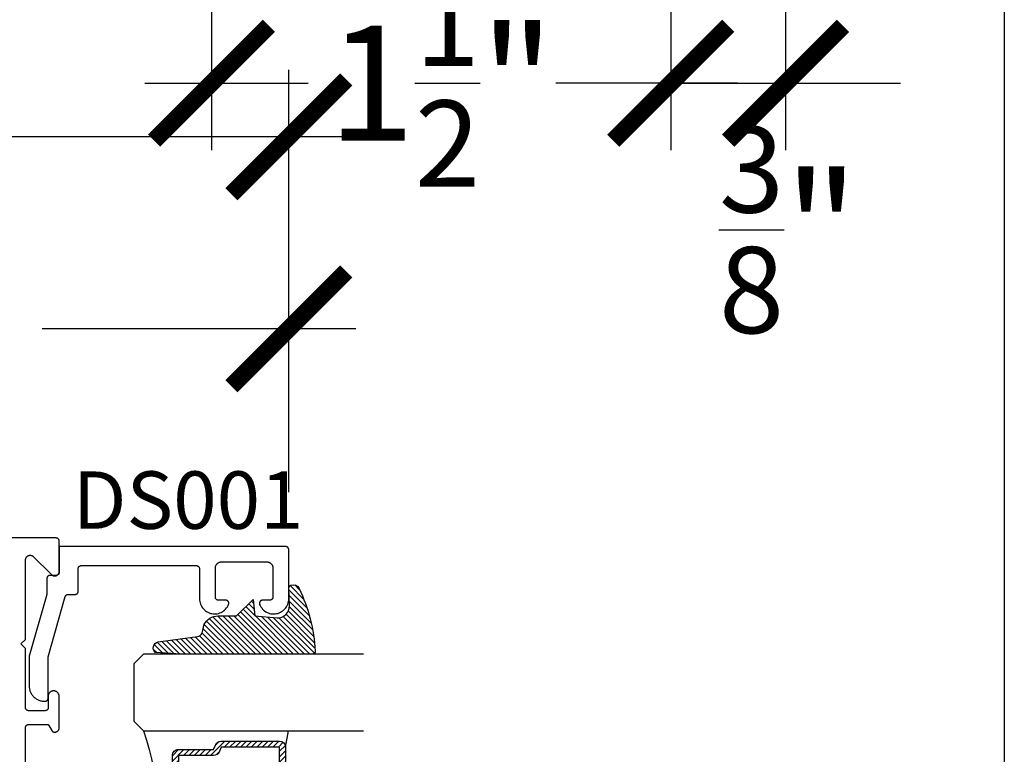
# Model space of a CAD drawing. Units: inches. Extents: x 0 to 160, y 0 to 19.
# Drawn here: x 49 to 52, y 6 to 8 of the extents above; entities that cross this region are included whole.
import ezdxf

# ---------------------------------------------------------------- set-up
doc = ezdxf.new("R2010")
doc.units = ezdxf.units.IN
doc.header["$MEASUREMENT"] = 0
for name, color, linetype in [('Arcadia-Dim', 4, 'Continuous'), ('Arcadia-Profile', 5, 'Continuous'), ('Arcadia-Shade', 8, 'Continuous'), ('Arcadia-Text', 3, 'Continuous')]:
    doc.layers.add(name, color=color, linetype=linetype)
doc.layers.add('Arcadia-Mview', color=6, linetype='Continuous', plot=False)
doc.styles.get("Standard").update_dxf_attribs({"font": 'ARIALN.TTF'})
doc.dimstyles.new('Arcadia-4', dxfattribs={"dimscale": 4, "dimtxt": 0.0938, "dimasz": 0.0938, "dimexe": 0.0546, "dimexo": 0.0469, "dimgap": 0.0469, "dimtad": 0, "dimtih": 1, "dimdec": 4, "dimrnd": 0.0625, "dimzin": 3, "dimdsep": 46, "dimlunit": 4, "dimtxsty": 'Standard', "dimblk": 'ARCHTICK', "dimcen": 0.0469, "dimdle": 0.0546, "dimclrd": 256, "dimclre": 256, "dimclrt": 256, "dimadec": 0, "dimazin": 0, "dimtfac": 0.75, "dimtix": 1, "dimtmove": 2, "dimatfit": 3, "dimfxl": 1, "dimtolj": 1, "dimtzin": 3, "dimlwd": -3, "dimlwe": -3, "dimarcsym": 0})

# ---------------------------------------------------------------- blocks, each defined once
blk = doc.blocks.new('_ArchTick')
at = {"color": 0, "linetype": 'ByBlock', "lineweight": -3, "const_width": 0.15}
blk.add_lwpolyline([(-0.5, -0.5), (0.5, 0.5)], dxfattribs=at)
blk = doc.blocks.new('*D48')
at = {"layer": 'Arcadia-Dim', "lineweight": -3, "transparency": 16777216}
for p, q in [((46.99212669525718, 6.54554040051995), (46.99212669525718, 7.267207253721677)), ((49.66297575883453, 6.515186436040391), (49.66297575883453, 7.267207253721677)), ((46.77372669525718, 7.048807253721677), (47.79799072227096, 7.048807253721677)), ((49.88137575883454, 7.048807253721677), (48.85711173182076, 7.048807253721677))]:
    blk.add_line(p, q, dxfattribs=at)
at = {"layer": 'Defpoints', "color": 0, "lineweight": -3, "transparency": 16777216}
for p in [(46.99212669525718, 7.048807253721677), (46.99212669525718, 6.357940400519951), (49.66297575883453, 6.327586436040392)]:
    blk.add_point(p, dxfattribs=at)
at = {"layer": 'Arcadia-Dim', "lineweight": -3, "transparency": 16777216, "xscale": 0.3752, "yscale": 0.3752, "zscale": 0.3752, "rotation": 180}
blk.add_blockref('_ArchTick', (46.99212669525718, 7.048807253721677), dxfattribs=at)
at = {"layer": 'Arcadia-Dim', "lineweight": -3, "transparency": 16777216, "xscale": 0.3752, "yscale": 0.3752, "zscale": 0.3752}
blk.add_blockref('_ArchTick', (49.66297575883453, 7.048807253721677), dxfattribs=at)
at = {"layer": 'Arcadia-Dim', "transparency": 16777216, "insert": (48.32755122704586, 7.048807253721677), "char_height": 0.3752, "attachment_point": 5}
blk.add_mtext('\\A1;2{\\H0.750000x;\\S11/16;}"', dxfattribs=at)
blk = doc.blocks.new('*D50')
at = {"layer": 'Arcadia-Dim', "lineweight": -3, "transparency": 16777216}
for p, q in [((44.32127763167978, 6.515186436040391), (44.32127763167978, 7.894309436474498)), ((49.66297575883453, 6.515186436040391), (49.66297575883453, 7.894309436474498)), ((44.10287763167977, 7.675909436474498), (46.46512553563917, 7.675909436474498)), ((49.88137575883454, 7.675909436474498), (47.51912785487519, 7.675909436474498))]:
    blk.add_line(p, q, dxfattribs=at)
at = {"layer": 'Defpoints', "color": 0, "lineweight": -3, "transparency": 16777216}
for p in [(49.66297575883453, 7.675909436474498), (44.32127763167978, 6.327586436040392), (49.66297575883453, 6.327586436040392)]:
    blk.add_point(p, dxfattribs=at)
at = {"layer": 'Arcadia-Dim', "lineweight": -3, "transparency": 16777216, "xscale": 0.3752, "yscale": 0.3752, "zscale": 0.3752, "rotation": 180}
blk.add_blockref('_ArchTick', (44.32127763167978, 7.675909436474498), dxfattribs=at)
at = {"layer": 'Arcadia-Dim', "lineweight": -3, "transparency": 16777216, "xscale": 0.3752, "yscale": 0.3752, "zscale": 0.3752}
blk.add_blockref('_ArchTick', (49.66297575883453, 7.675909436474498), dxfattribs=at)
at = {"layer": 'Arcadia-Dim', "transparency": 16777216, "insert": (46.99212669525718, 7.675909436474498), "char_height": 0.3752, "attachment_point": 5}
blk.add_mtext('\\A1;5{\\H0.750000x;\\S5/16;}"', dxfattribs=at)
blk = doc.blocks.new('E-260MOD')
at = {"layer": 'Arcadia-Shade', "lineweight": -3}
h = blk.add_hatch(dxfattribs=at)
h.set_pattern_fill('ANSI31', color=256, scale=0.1, style=0)
h.set_pattern_definition([(45, (0.111432735196054, 0.0210802744449259), (-0.008838834764831844, 0.008838834764831846), [])])
edge = h.paths.add_edge_path()
edge.add_line((-0.1786578097246902, 0.2350642497696223), (-0.125, 0.2404197422160825))
edge.add_line((-0.125, 0.2404197422160825), (-0.1181936880113304, 0.3139171335331267))
edge.add_arc((-0.1581936880113304, 0.3139171335331286), 0.04000000000000002, 359.9999999999973, 449.9999999999999)
edge.add_line((-0.1581936880113304, 0.3539171335331286), (-0.2162454687676565, 0.3519725935885994))
edge.add_arc((-0.2162454687677204, 0.3619725935886442), 0.01000000000004481, 199.8505422421205, 270.0000000003661, ccw=False)
edge.add_arc((-0.2057289674488805, 0.3657692497091054), 0.02118084959594748, 113.38550761416829, 199.8505422417516, ccw=False)
edge.add_arc((0.01881379034085315, -0.09274421701558472), 0.531701062432379, 93.16608336545528, 115.98409913818631, ccw=False)
edge.add_arc((-0.009999999999999, 0.4281605382221339), 0.009999999999999006, -5.286437954055145e-12, 93.166083365465, ccw=False)
edge.add_line((0, 0.428160538222133), (0, 0))
edge.add_line((0, 0), (-0.005355283551523399, -0.0845275820354292))
edge.add_arc((-0.0204262058438835, -0.07137968101444413), 0.01999999999999943, 191.4084515945802, 318.8984941272966, ccw=False)
edge.add_line((-0.04003104600164366, -0.07533571973880618), (-0.05744640472207151, 0.0534071486590815))
edge.add_arc((-0.07724536299547531, 0.05057850034441513), 0.02000000000000125, 8.130742450397316, 62.82068149597912)
edge.add_line((-0.06810982592794791, 0.06837012653450475), (-0.0978388426688213, 0.0757519387839843))
edge.add_arc((-0.07499999999999962, 0.1202310042592028), 0.04999999999999967, 180.0000000000006, 242.82068149597302, ccw=False)
edge.add_line((-0.1249999999999993, 0.1202310042592023), (-0.125, 0.180419742216082))
edge.add_line((-0.125, 0.180419742216082), (-0.1786578097246902, 0.2350642497696223))
at = {"layer": 'Arcadia-Profile'}
blk.add_lwpolyline([(-0.1786578097246902, 0.2350642497696223), (-0.125, 0.2404197422160825), (-0.1181936880113304, 0.3139171335331267, 0.4142135623731083), (-0.1581936880113304, 0.3539171335331286), (-0.2162454687676565, 0.3519725935885994, -0.3160158995843511), (-0.2256512846930993, 0.3585769159274423, -0.3962562958274539), (-0.2141359800658433, 0.3852101994920861, -0.09989266188582809), (-0.01055230461303923, 0.4381452745538752, -0.4304926132808653), (0, 0.428160538222133), (0, 0), (-0.005355283551523399, -0.0845275820354292, -0.6217797134979012), (-0.04003104600164366, -0.07533571973880618), (-0.05744640472207151, 0.0534071486590815, 0.2432650129539878), (-0.06810982592794791, 0.06837012653450475), (-0.0978388426688213, 0.0757519387839843, -0.2811846954961982), (-0.1249999999999993, 0.1202310042592023), (-0.125, 0.180419742216082)], format="xyb", close=True, dxfattribs=at)
blk.add_lwpolyline([(-0.1786578097246902, 0.2350642497696223), (-0.125, 0.2404197422160825), (-0.1181936880113304, 0.3139171335331267, 0.4142135623731083), (-0.1581936880113304, 0.3539171335331286), (-0.2162454687676565, 0.3519725935885994, -0.3160158995843511), (-0.2256512846930993, 0.3585769159274423, -0.3962562958274539), (-0.2141359800658433, 0.3852101994920861, -0.09989266188582809), (-0.01055230461303923, 0.4381452745538752, -0.4304926132808653), (0, 0.428160538222133), (0, 0), (-0.005355283551523399, -0.0845275820354292, -0.6217797134979012), (-0.04003104600164366, -0.07533571973880618), (-0.05744640472207151, 0.0534071486590815, 0.2432650129539878), (-0.06810982592794791, 0.06837012653450475), (-0.0978388426688213, 0.0757519387839843, -0.2811846954961982), (-0.1249999999999993, 0.1202310042592023), (-0.125, 0.180419742216082)], format="xyb", close=True, dxfattribs=at)
blk = doc.blocks.new('*U80')
at = {"layer": 'Arcadia-Shade', "lineweight": -3}
h = blk.add_hatch(dxfattribs=at)
h.set_pattern_fill('ANSI31', color=256, scale=0.1, style=0)
h.set_pattern_definition([(45, (-12.49009116438055, -10.79353366436354), (-0.008838834764831844, 0.008838834764831846), [])])
edge = h.paths.add_edge_path()
edge.add_line((0.499011675582075, 0.4285564927512802), (0.5229934129158451, 0.4285564927512837))
edge.add_arc((0.5229934129158463, 0.4482414927513224), 0.0196850000000387, 269.9999999999964, 359.9999999999984)
edge.add_line((0.542678412915885, 0.4482414927513219), (0.542678412915885, 0.4732180318310384))
edge.add_line((0.542678412915885, 0.4732180318310384), (0.5229934129158451, 0.4732180318310384))
edge.add_line((0.5229934129158451, 0.4732180318310384), (0.5229934129158451, 0.4482414927513219))
edge.add_line((0.5229934129158451, 0.4482414927513219), (0.499011675582075, 0.4482414927513219))
edge.add_line((0.499011675582075, 0.4482414927513219), (0.499011675582075, 0.4763228331426532))
edge.add_arc((0.47932667558206, 0.476322833142687), 0.01968500000001505, 359.9999999999018, 449.9999999999018)
edge.add_line((0.4793266755820937, 0.496007833142702), (0.3036411249999347, 0.4960078331426985))
edge.add_arc((0.3036411249999347, 0.4763228331426603), 0.01968500000003814, 90, 180)
edge.add_line((0.2839561249998965, 0.4763228331426603), (0.2839561249998965, 0.2858323436881278))
edge.add_arc((0.3036411249999145, 0.2858323436881261), 0.01968500000001799, 179.999999999995, 245.4529343159603)
edge.add_line((0.2954631769583571, 0.2679264678137017), (0.3114070047096007, 0.2606446238063391))
edge.add_line((0.3114070047096007, 0.2606446238063391), (0.3114070047096007, 0.1457257251104203))
edge.add_arc((0.3310920047095802, 0.145725725110422), 0.01968499999997952, 180.0000000000052, 270.0000000000052)
edge.add_line((0.331092004709582, 0.1260407251104425), (0.668905995290265, 0.126040725110439))
edge.add_arc((0.6689059952902658, 0.1457257251104211), 0.01968499999998219, 269.9999999999974, 359.9999999999974)
edge.add_line((0.688590995290248, 0.1457257251104203), (0.688590995290248, 0.2606446238063391))
edge.add_line((0.688590995290248, 0.2606446238063391), (0.7045348230414366, 0.2679264678137088))
edge.add_arc((0.6963568749998893, 0.2858323436881248), 0.01968500000000608, 294.547065684023, 359.9999999999882)
edge.add_line((0.7160418749998954, 0.2858323436881207), (0.7160418749998936, 0.4763228331426603))
edge.add_arc((0.696356874999912, 0.47632283314266), 0.01968499999998163, 9.69435005780996e-13, 89.99999999999902)
edge.add_line((0.6963568749999123, 0.4960078331426416), (0.520672186999926, 0.4960078331426985))
edge.add_arc((0.5206721869999242, 0.4763228331426586), 0.01968500000003992, 89.99999999999483, 179.9999999999948)
edge.add_line((0.5009871869998843, 0.4763228331426603), (0.5009871869998843, 0.4521573060815705))
edge.add_line((0.5009871869998843, 0.4521573060815705), (0.520672186999926, 0.4521573060815705))
edge.add_line((0.520672186999926, 0.4521573060815705), (0.520672186999926, 0.4763228331426603))
edge.add_line((0.520672186999926, 0.4763228331426603), (0.6963568749999123, 0.4763228331426603))
edge.add_line((0.6963568749999123, 0.4763228331426603), (0.6963568749999123, 0.2858323436881207))
edge.add_line((0.6963568749999123, 0.2858323436881207), (0.6804130472487255, 0.2785504996807049))
edge.add_arc((0.6885909952902385, 0.260644623806309), 0.0196849999999735, 114.5470656839565, 179.9999999999124)
edge.add_line((0.668905995290265, 0.2606446238063391), (0.668905995290265, 0.1457257251104203))
edge.add_line((0.668905995290265, 0.1457257251104203), (0.331092004709582, 0.1457257251104203))
edge.add_line((0.331092004709582, 0.1457257251104203), (0.331092004709582, 0.2606446238063391))
edge.add_arc((0.311407004709616, 0.2606446238063067), 0.01968499999996604, 9.435834056275837e-11, 65.45293431605756)
edge.add_line((0.3195849527511214, 0.2785504996806978), (0.3036411249999347, 0.2858323436881207))
edge.add_line((0.3036411249999347, 0.2858323436881207), (0.3036411249999347, 0.4763228331426603))
edge.add_line((0.3036411249999347, 0.4763228331426603), (0.4793266755820937, 0.4763228331426603))
edge.add_line((0.4793266755820937, 0.4763228331426603), (0.4793266755820937, 0.4482414927513219))
edge.add_arc((0.4990116755821052, 0.4482414927512917), 0.0196850000000115, 179.9999999999121, 269.9999999999121)
at = {"layer": 'Arcadia-Profile'}
for p, q in [((0, 0.03125), (1.77635683940025e-15, 0.75)), ((0.25, 0.75), (0.25, 0.03125)), ((0.75, 0.03125), (0.75, 0.75)), ((1, 0.75), (1, 0.03125)), ((0.3036416249999334, 0.496007833142702), (0.2499999999999218, 0.5053829846366895)), ((0.6963568749999123, 0.496007833142702), (0.7499984999999256, 0.5053829846366895)), ((0.7080088700575029, 0.2699663348586228), (0.71222288382938, 0.2741803486304981)), ((0.03125, 0), (0, 0.03125)), ((0.03125, 0), (0, 0.03125)), ((0.03125, 0), (0, 0.03125)), ((0.03125, 0), (0, 0.03125)), ((0.03125, 0), (0, 0.03125)), ((0.21875, 0), (0.03125, 0)), ((0.21875, 0), (0.03125, 0)), ((0.25, 0.03125), (0.21875, 0)), ((0.25, 0.03125), (0.21875, 0)), ((0.78125, 0), (0.75, 0.03125)), ((0.96875, 0), (0.78125, 0)), ((1, 0.03125), (0.96875, 0))]:
    blk.add_line(p, q, dxfattribs=at)
blk.add_lwpolyline([(0.499011675582075, 0.4285564927512802), (0.5229934129158451, 0.4285564927512837, 0.4142135623731049), (0.542678412915885, 0.4482414927513219), (0.542678412915885, 0.4732180318310384), (0.5229934129158451, 0.4732180318310384), (0.5229934129158451, 0.4482414927513219), (0.499011675582075, 0.4482414927513219), (0.499011675582075, 0.4763228331426532, 0.414213562373095), (0.4793266755820937, 0.496007833142702), (0.3036411249999347, 0.4960078331426985, 0.414213562373095), (0.2839561249998965, 0.4763228331426603), (0.2839561249998965, 0.2858323436881278, 0.2936188569408289), (0.2954631769583571, 0.2679264678137017), (0.3114070047096007, 0.2606446238063391), (0.3114070047096007, 0.1457257251104203, 0.414213562373095), (0.331092004709582, 0.1260407251104425), (0.668905995290265, 0.126040725110439, 0.414213562373095), (0.688590995290248, 0.1457257251104203), (0.688590995290248, 0.2606446238063391), (0.7045348230414366, 0.2679264678137088, 0.2936188569408282), (0.7160418749998954, 0.2858323436881207), (0.7160418749998936, 0.4763228331426603, 0.4142135623730852), (0.6963568749999123, 0.4960078331426416), (0.520672186999926, 0.4960078331426985, 0.414213562373095), (0.5009871869998843, 0.4763228331426603), (0.5009871869998843, 0.4521573060815705), (0.520672186999926, 0.4521573060815705), (0.520672186999926, 0.4763228331426603), (0.6963568749999123, 0.4763228331426603), (0.6963568749999123, 0.2858323436881207), (0.6804130472487255, 0.2785504996807049, 0.2936188569407848), (0.668905995290265, 0.2606446238063391), (0.668905995290265, 0.1457257251104203), (0.331092004709582, 0.1457257251104203), (0.331092004709582, 0.2606446238063391, 0.293618856940819), (0.3195849527511214, 0.2785504996806978), (0.3036411249999347, 0.2858323436881207), (0.3036411249999347, 0.4763228331426603), (0.4793266755820937, 0.4763228331426603), (0.4793266755820937, 0.4482414927513219, 0.4142135623730945)], format="xyb", close=True, dxfattribs=at)
blk.add_arc((0.4999992499998971, -0.6625220109668888), 0.7374409998105559, 70.18348207574029, 109.8165179242614, dxfattribs=at)
blk = doc.blocks.new('*D51')
at = {"layer": 'Arcadia-Dim', "lineweight": -3, "transparency": 16777216}
for p, q in [((49.41058365612673, 8.173218206866768), (49.41058365612673, 7.632418206866777)), ((50.91058365612673, 8.180517931459026), (50.91058365612673, 7.632418206866777)), ((49.19218365612673, 7.850818206866776), (49.72578290578567, 7.850818206866776)), ((51.12898365612674, 7.850818206866776), (50.59538440646779, 7.850818206866776))]:
    blk.add_line(p, q, dxfattribs=at)
at = {"layer": 'Defpoints', "color": 0, "lineweight": -3, "transparency": 16777216}
for p in [(50.91058365612673, 8.368117931459025), (49.41058365612673, 8.360818206866767), (50.91058365612673, 7.850818206866776)]:
    blk.add_point(p, dxfattribs=at)
at = {"layer": 'Arcadia-Dim', "lineweight": -3, "transparency": 16777216, "xscale": 0.3752, "yscale": 0.3752, "zscale": 0.3752, "rotation": 180}
blk.add_blockref('_ArchTick', (49.41058365612673, 7.850818206866776), dxfattribs=at)
at = {"layer": 'Arcadia-Dim', "lineweight": -3, "transparency": 16777216, "xscale": 0.3752, "yscale": 0.3752, "zscale": 0.3752}
blk.add_blockref('_ArchTick', (50.91058365612673, 7.850818206866776), dxfattribs=at)
at = {"layer": 'Arcadia-Dim', "transparency": 16777216, "insert": (50.16058365612673, 7.850818206866776), "char_height": 0.3752, "attachment_point": 5}
blk.add_mtext('\\A1;1{\\H0.750000x;\\S1/2;}"', dxfattribs=at)
blk = doc.blocks.new('*D52')
at = {"layer": 'Arcadia-Dim', "lineweight": -3, "transparency": 16777216}
for p, q in [((51.28558365612673, 8.180517931459026), (51.28558365612673, 7.632418206866777)), ((50.91058365612673, 7.931136766213985), (50.91058365612673, 7.632418206866777)), ((50.91058365612673, 7.850818206866776), (50.53538365612673, 7.850818206866776)), ((50.91058365612673, 7.850818206866776), (51.28558365612673, 7.850818206866776)), ((51.28558365612673, 7.850818206866776), (51.66078365612673, 7.850818206866776))]:
    blk.add_line(p, q, dxfattribs=at)
at = {"layer": 'Defpoints', "color": 0, "lineweight": -3, "transparency": 16777216}
for p in [(51.28558365612673, 8.368117931459025), (50.91058365612673, 8.118736766213985), (51.28558365612673, 7.850818206866776)]:
    blk.add_point(p, dxfattribs=at)
at = {"layer": 'Arcadia-Dim', "lineweight": -3, "transparency": 16777216, "xscale": 0.3752, "yscale": 0.3752, "zscale": 0.3752}
blk.add_blockref('_ArchTick', (50.91058365612673, 7.850818206866776), dxfattribs=at)
at = {"layer": 'Arcadia-Dim', "lineweight": -3, "transparency": 16777216, "xscale": 0.3752, "yscale": 0.3752, "zscale": 0.3752, "rotation": 180}
blk.add_blockref('_ArchTick', (51.28558365612673, 7.850818206866776), dxfattribs=at)
at = {"layer": 'Arcadia-Dim', "transparency": 16777216, "insert": (51.29577193937138, 7.37226593778081), "char_height": 0.3752, "attachment_point": 5}
blk.add_mtext('\\A1;{\\H0.750000x;\\S3/8;}"', dxfattribs=at)

msp = doc.modelspace()

# ---------------------------------------------------------------- linework, layer by layer
at = {"layer": 'Arcadia-Mview', "lineweight": -3}
msp.add_lwpolyline([(36, 18.65916279293202), (52, 18.65916279293202), (52, 0), (36, 0)], close=True, dxfattribs=at)
at = {"layer": 'Arcadia-Profile', "lineweight": -3}
msp.add_lwpolyline([(48.80309382742138, 5.505722839368318), (48.80309382742132, 5.746722839368303), (48.80310753207374, 5.747246198930711), (48.80314860846761, 5.747768124001013), (48.80321694401539, 5.748287184018736), (48.80331235141398, 5.748801956276438), (48.80343456915841, 5.749311029819282), (48.80358326225837, 5.749813009311978), (48.80375802315632, 5.750306518863781), (48.80395837284487, 5.750790205799021), (48.80418376217938, 5.75126274436569), (48.80443357338345, 5.751722839368298), (48.80470712174184, 5.752169229718433), (48.80500365747753, 5.752600691891175), (48.80532236780675, 5.753016043278748), (48.80566237916651, 5.753414145431847), (48.80602275960939, 5.753793907180111), (48.80640252135771, 5.754154287623109), (48.80680062351081, 5.754494298982863), (48.80721597489838, 5.754813009311974), (48.80764743707118, 5.755109545047716), (48.80809382742132, 5.755383093406166), (48.80855392242393, 5.755632904610124), (48.80902646099054, 5.755858293944684), (48.80951014792583, 5.756058643633295), (48.81000365747752, 5.756233404531244), (48.81050563697028, 5.756382097631203), (48.81101471051312, 5.756504315375636), (48.81152948277088, 5.756599722774226), (48.8120485427886, 5.756668058322006), (48.8125704678589, 5.75670913471582), (48.81309382742131, 5.756722839368294), (48.87709382742139, 5.756722839368294), (48.88756038759288, 5.739762544221989), (48.88765341711809, 5.739496800130937), (48.88775213121852, 5.739233114824501), (48.88785648437772, 5.738971609886434), (48.88796642847905, 5.738712405895271), (48.88808191282783, 5.738455622368392), (48.88820288417492, 5.738201377707455), (48.88832928674117, 5.73794978914303), (48.88846106224287, 5.737700972681395), (48.88859814991929, 5.737455043050304), (48.88874048655993, 5.737212113646578), (48.88888800653422, 5.736972296483586), (48.88904064182145, 5.73673570213974), (48.88919832204243, 5.736502439707337), (48.88936097449164, 5.736272616742312), (48.889528524171, 5.736046339214894), (48.88970089382423, 5.735823711460384), (48.88987800397263, 5.735604836130946), (48.89005977295176, 5.735389814149116), (48.8902461169489, 5.735178744660047), (48.89043695004193, 5.734971724986949), (48.89063218423871, 5.734768850585269), (48.89083172951791, 5.734570214999266), (48.89103549387028, 5.734375909818809), (48.89124338334125, 5.734186024636742), (48.89145530207406, 5.734000647008301), (48.89167115235421, 5.733819862409959), (48.89189083465442, 5.733643754200429), (48.8921142476803, 5.73347240358224), (48.89234128841736, 5.733305889564335), (48.89257185217843, 5.733144288925232), (48.89345295432696, 5.73275514152111), (48.89435824667646, 5.732426169698314), (48.89528362489796, 5.732158864918333), (48.89622489359908, 5.731954439062278), (48.89717778534452, 5.731813818936743), (48.89813798000375, 5.731737642072048), (48.89910112433677, 5.731726253831638), (48.90006285173075, 5.731779705846506), (48.90101880199688, 5.731897755780992), (48.90196464113797, 5.732079868431228), (48.90289608099789, 5.732325218152241), (48.90380889870255, 5.732632692600632), (48.90469895580509, 5.733000897777842), (48.90556221704873, 5.733428164349775), (48.90639476866113, 5.73391255521561), (48.90719283609832, 5.734451874290002), (48.90795280115753, 5.735043676458858), (48.90867121838096, 5.735685278665287), (48.90934483067633, 5.736373772073975), (48.90997058408379, 5.737106035258407), (48.91054564162175, 5.737878748352941), (48.9110673961485, 5.738688408103698), (48.91153348218262, 5.739531343751977), (48.91194178662732, 5.740403733675507), (48.91229045835041, 5.741301622715341), (48.91257791657694, 5.742220940106776), (48.9128028580559, 5.743157517935501), (48.91296426296901, 5.744107110033369), (48.91306139955373, 5.745065411229334), (48.91309382742139, 5.746028076867887), (48.91309382742139, 5.847722839368302), (48.91307084036964, 5.848657173120827), (48.91300193483602, 5.849589246075638), (48.91288727755045, 5.850516802905403), (48.912727145948, 5.851437599210598), (48.91252192749744, 5.852349406949756), (48.91227211876378, 5.853250019831179), (48.91197832420664, 5.854137258651221), (48.91164125471761, 5.855008976567305), (48.91126172590026, 5.85586306429262), (48.91084065609652, 5.856697455199864), (48.91037906416477, 5.857510130321984), (48.90987806701401, 5.858299123237416), (48.9093388769021, 5.859062524828218), (48.90876279850158, 5.859798487899397), (48.9081512257435, 5.860505231648844), (48.90750563844415, 5.861181045975727), (48.90682759872436, 5.861824295619485), (48.90611874722993, 5.862433424115224), (48.90538079916138, 5.86300695756141), (48.90461554012404, 5.863543508184861), (48.90382482180735, 5.864041777699512), (48.90301055750422, 5.864500560448036), (48.90217471748156, 5.864918746318367), (48.90131932421275, 5.865295323430459), (48.90044644748417, 5.865629380584764), (48.89955819938655, 5.865920109466501), (48.8986567292045, 5.866166806601981), (48.8977442182163, 5.866368875060729), (48.89682287441525, 5.86652582589987), (48.89589492716738, 5.866637279346932), (48.89334087555284, 5.866637279346932), (48.8924635908607, 5.866529631769922), (48.89159264809456, 5.86637904913492), (48.8907301472384, 5.866185894520854), (48.88987816792127, 5.865950633654833), (48.88903876440327, 5.865673833788932), (48.88821396062201, 5.865356162332304), (48.887405745313, 5.864998385242288), (48.88661606721405, 5.864601365177336), (48.88584683036697, 5.864166059417116), (48.88509988952615, 5.863693517554211), (48.88437704568685, 5.863184878963565), (48.88368004174259, 5.86264137005513), (48.88301055828265, 5.862064301316749), (48.88237020954006, 5.861455064154697), (48.88176053949917, 5.860815127538203), (48.88118301817315, 5.860146034458111), (48.88063903805937, 5.859449398206024), (48.88012991078187, 5.858726898484846), (48.87965686392897, 5.857980277358124), (48.87922103809319, 5.857211335050337), (48.87882348412109, 5.856421925605773), (48.87846516057971, 5.855613952418352), (48.87814693144503, 5.854789363642212), (48.87786956401897, 5.853950147494388), (48.87763372707934, 5.853098327460643), (48.87743998926715, 5.852235957417165), (48.87728881771568, 5.851365116677457), (48.87718057692382, 5.850487904979659), (48.87711552787783, 5.849606437422935), (48.87709382742139, 5.848722839368392), (48.87709382742139, 5.811722839368244), (48.87708012276892, 5.811199479805836), (48.8770390463751, 5.810677554735648), (48.87697071082732, 5.810158494717925), (48.87687530342873, 5.809643722460109), (48.8767530856843, 5.809134648917265), (48.87660439258434, 5.808632669424568), (48.87642963168639, 5.80813915987288), (48.87622928199778, 5.807655472937526), (48.87600389266328, 5.807182934370857), (48.87575408145926, 5.806722839368248), (48.87548053310081, 5.806276449018114), (48.87518399736513, 5.805844986845372), (48.87486528703596, 5.805429635457799), (48.87452527567621, 5.8050315333047), (48.87416489523326, 5.804651771556436), (48.87378513348494, 5.804291391113551), (48.8733870313319, 5.803951379753684), (48.87297167994433, 5.803632669424573), (48.87254021777153, 5.803336133688831), (48.87209382742139, 5.803062585330494), (48.87163373241879, 5.802812774126423), (48.87116119385212, 5.802587384791863), (48.87067750691688, 5.802387035103365), (48.87018399736513, 5.802212274205303), (48.86968201787238, 5.802063581105344), (48.86917294432953, 5.80194136336091), (48.86865817207183, 5.801845955962321), (48.86813911205411, 5.801777620414654), (48.86761718698381, 5.801736544020727), (48.8670938274214, 5.801722839368253), (48.81309382742143, 5.801722839368253), (48.81260381409606, 5.801734852236663), (48.81211497806379, 5.801770861980103), (48.81162849378927, 5.801830782082433), (48.81114553008672, 5.801914468581217), (48.81066724731215, 5.802021720413549), (48.81019479457501, 5.802152279899005), (48.80972930697794, 5.802305833358659), (48.80927190288907, 5.802482011869174), (48.80882368125555, 5.802680392148531), (48.80838571896277, 5.802900497573646), (48.8079590682475, 5.803141799324962), (48.80754475416944, 5.803403717657133), (48.80714377214872, 5.803685623292253), (48.80675708557425, 5.803986838931209), (48.80638562348895, 5.804306640881222), (48.80603027835781, 5.804644260794461), (48.80569190392373, 5.804998887514316), (48.80537131315629, 5.805369669023875), (48.80506927629835, 5.805755714493316), (48.80478651901575, 5.80615609641994), (48.80452372065366, 5.806569852856668), (48.80428151260452, 5.806995989723063), (48.80406047679105, 5.807433483194117), (48.80386114426801, 5.807881282159414), (48.80368399394649, 5.808338310748908), (48.8035294514433, 5.808803470917823), (48.80339788805804, 5.809275645084526), (48.80328961988153, 5.809753698815811), (48.80320490703605, 5.810236483552316), (48.80314395305032, 5.810722839368268), (48.80309382742132, 5.810722839368268), (48.80309382742132, 6.004722839368227), (48.78809382742133, 6.019722839368214), (48.80309382742138, 6.034722839368314), (48.80309382742138, 6.294296432496921), (48.80313690813045, 6.295432463009419), (48.8032659027981, 6.296561968055343), (48.80348007046666, 6.297678459650669), (48.80377818093689, 6.298775524562402), (48.80415852183398, 6.299846861145724), (48.8046189084439, 6.300886315542229), (48.80515669626243, 6.301887917027315), (48.80576879618548, 6.302845912307689), (48.80645169225318, 6.303754798567624), (48.80720146184609, 6.304609355078568), (48.80801379821662, 6.305404673187226), (48.808884035228, 6.306136184511033), (48.8098071741565, 6.306799687179918), (48.81077791240477, 6.307391369971796), (48.81179067396056, 6.30790783420467), (48.81283964142585, 6.308346113259276), (48.81391878943219, 6.308703689619264), (48.81502191925154, 6.308978509332164), (48.81614269440178, 6.309168993807688), (48.81727467704457, 6.309274048884717), (48.81841136496462, 6.309293071117267), (48.81954622891897, 6.309225951239668), (48.8206727501418, 6.30907307479491), (48.82178445778868, 6.30883531991968), (48.82287496610581, 6.308514052300538), (48.82393801111027, 6.308111117329062), (48.82496748657115, 6.307628829501695), (48.82595747908397, 6.307069959125542), (48.82690230203809, 6.306437716404602), (48.82779652828128, 6.305735733001015), (48.82777096437735, 6.3057659619801), (48.82774531509426, 6.305796118548855), (48.82771958063705, 6.305826202465923), (48.82769376121149, 6.305856213491083), (48.82766785702415, 6.305886151384001), (48.82764186828206, 6.305916015905481), (48.82761579519308, 6.30594580681678), (48.82758963796567, 6.305975523879383), (48.82756339680907, 6.306005166856025), (48.82753707193308, 6.306034735509328), (48.82751066354814, 6.306064229603166), (48.82748417186554, 6.30609364890141), (48.82745759709701, 6.306122993168955), (48.82743093945516, 6.306152262171267), (48.82740419915308, 6.306181455674036), (48.82737737640457, 6.306210573443863), (48.82735047142427, 6.306239615248145), (48.82732348442715, 6.306268580854393), (48.82729641562912, 6.30629747003114), (48.82726926524657, 6.306326282547261), (48.82724203349665, 6.306355018172539), (48.82721472059706, 6.306383676676987), (48.82718732676631, 6.306412257831525), (48.8271598522233, 6.306440761407529), (48.82713229718786, 6.306469187177285), (48.8271046618803, 6.306497534913191), (48.82707694652163, 6.306525804388897), (48.82704915133337, 6.306553995378053), (48.82702127653789, 6.306582107655331), (48.82699332235802, 6.306610140996085), (48.88748722570358, 6.246116237650526), (48.8883521066964, 6.245316749884282), (48.88927704863704, 6.244587584452674), (48.89025634895063, 6.243933236902976), (48.89128396992533, 6.243357741505505), (48.89235357593589, 6.242864646380653), (48.89345857250578, 6.242456991623826), (48.89459214696353, 6.242137290562354), (48.89574731044581, 6.24190751425941), (48.89691694098548, 6.241769079362243), (48.89809382742135, 6.241722839368308), (48.89927071385728, 6.241769079362243), (48.900440344397, 6.24190751425941), (48.90159550787922, 6.242137290562354), (48.90272908233703, 6.242456991623826), (48.90383407890687, 6.242864646380653), (48.90490368491749, 6.243357741505505), (48.90593130589212, 6.243933236902976), (48.90691060620577, 6.244587584452674), (48.90783554814635, 6.245316749884282), (48.90870042913923, 6.246116237650526), (48.90949991690536, 6.246981118643347), (48.91022908233703, 6.247906060583873), (48.91088342988667, 6.248885360897575), (48.91145892528425, 6.249912981872157), (48.91195202040905, 6.250982587882831), (48.91235967516582, 6.25208758445261), (48.91267937622735, 6.253221158910478), (48.91290915253035, 6.254376322392645), (48.9130475874274, 6.255545952932366), (48.91309382742139, 6.256722839368294), (48.91309382742139, 6.35572283936834), (48.91308012276897, 6.356246198930748), (48.91303904637505, 6.356768124000936), (48.91297071082738, 6.357287184018773), (48.91287530342873, 6.357801956276475), (48.91275308568424, 6.358311029819319), (48.91260439258434, 6.358813009312016), (48.91242963168634, 6.359306518863818), (48.91222928199784, 6.359790205799058), (48.91200389266328, 6.360262744365727), (48.91175408145921, 6.360722839368336), (48.91148053310087, 6.36116922971847), (48.91118399736513, 6.361600691891212), (48.91086528703596, 6.362016043278786), (48.91052527567615, 6.362414145431885), (48.91016489523327, 6.362793907180148), (48.909785133485, 6.363154287623033), (48.9093870313319, 6.3634942989829), (48.90897167994433, 6.363813009312011), (48.90854021777153, 6.364109545047754), (48.9080938274214, 6.364383093406204), (48.90763373241879, 6.364632904610161), (48.90716119385218, 6.364858293944721), (48.90667750691682, 6.365058643633333), (48.90618399736513, 6.365233404531281), (48.90568201787244, 6.36538209763124), (48.90517294432959, 6.365504315375674), (48.90465817207178, 6.365599722774263), (48.90413911205405, 6.365668058322044), (48.90361718698381, 6.365709134715857), (48.9030938274214, 6.365722839368331), (47.00187350484794, 6.365722839368217)], dxfattribs=at)
at = {"layer": 'Arcadia-Profile'}
msp.add_lwpolyline([(48.86488035883451, 5.832586436040501), (48.86688035883452, 5.832586436040501), (48.86740371883451, 5.832600140690474), (48.86792563883455, 5.83264121709054), (48.86844469883454, 5.83270955264048), (48.86895947883454, 5.832804960040548), (48.8694685488345, 5.83292717774053), (48.86997052883453, 5.833075870840375), (48.87046403883454, 5.833250631740484), (48.87094772883455, 5.833450981440464), (48.87142025883452, 5.833676371040482), (48.87188035883452, 5.833926182040486), (48.87232674883455, 5.834199730040481), (48.87275820883451, 5.834496266040432), (48.87317355883454, 5.834814976040533), (48.87357166883453, 5.835154988040458), (48.87395142883452, 5.835515368040532), (48.87431180883453, 5.835895130040498), (48.87465181883454, 5.836293232040461), (48.87497052883452, 5.83670858304059), (48.87526706883455, 5.837140046040403), (48.87554060883451, 5.837586436040382), (48.87579042883453, 5.83804653104049), (48.87601580883455, 5.838519070040419), (48.87621615883455, 5.839002757040461), (48.87639092883455, 5.839496266040541), (48.87653961883456, 5.839998246040395), (48.87666183883454, 5.840507319040498), (48.87675723883456, 5.841022091040585), (48.87682557883454, 5.841541151040573), (48.8768666588345, 5.842063076040503), (48.87688035883451, 5.842586436040492), (48.87688035883451, 5.977980136040387), (48.93290535883455, 6.174330236040404), (48.93303245883453, 6.17474193604049), (48.93317715883455, 6.175147836040523), (48.93333935883453, 6.175547136040549), (48.93351845883456, 6.17593903604039), (48.93371435883455, 6.176322836040399), (48.93392655883451, 6.176697836040475), (48.93415475883455, 6.177063436040598), (48.93439845883455, 6.177418836040587), (48.93465725883453, 6.17776333604057), (48.93493075883453, 6.178096436040377), (48.93521825883454, 6.178417336040511), (48.93551925883452, 6.178725636040426), (48.93583335883454, 6.179020736040556), (48.93615985883451, 6.179301936040574), (48.93649815883452, 6.179568836040389), (48.93684765883455, 6.179820936040514), (48.93720765883455, 6.180057736040553), (48.9375775588345, 6.180278836040415), (48.93795665883454, 6.180483736040387), (48.93834415883452, 6.180672136040457), (48.9387394588345, 6.180843636040535), (48.93914185883455, 6.180998036040464), (48.9395504588345, 6.181134836040528), (48.9399645588345, 6.181254036040499), (48.94038335883454, 6.181355136040438), (48.94080625883453, 6.181438236040421), (48.94123225883453, 6.181502936040587), (48.94166065883451, 6.181549336040561), (48.9420906588345, 6.181577136040559), (48.94252155883453, 6.181586436040433), (48.96497575883456, 6.181586436040433), (48.96549905883455, 6.181600136040387), (48.96602105883454, 6.181641236040477), (48.96654005883454, 6.181709536040543), (48.9670548588345, 6.181804936040507), (48.96756395883455, 6.181927136040585), (48.96806585883451, 6.182075836040539), (48.96855945883453, 6.182250636040507), (48.96904305883453, 6.182450936040468), (48.96951565883455, 6.182676336040558), (48.96997575883455, 6.18292613604045), (48.97042215883454, 6.183199736040578), (48.97085355883451, 6.183496236040455), (48.97126895883451, 6.183814936040434), (48.97166705883456, 6.184155036040565), (48.97204675883455, 6.184515336040576), (48.97240715883453, 6.184895136040595), (48.97274715883452, 6.185293236040579), (48.9730658588345, 6.185708536040565), (48.97336245883452, 6.186140036040442), (48.97363595883451, 6.186586436040542), (48.97388575883451, 6.187046536040597), (48.97411115883455, 6.187519036040484), (48.97431155883453, 6.188002736040389), (48.97448625883453, 6.188496236040564), (48.97463495883454, 6.188998236040433), (48.97475715883451, 6.189507336040478), (48.97485265883455, 6.190022136040497), (48.9749209588345, 6.190541136040437), (48.97496205883454, 6.191063036040404), (48.97497575883455, 6.191586436040424), (48.97497575883455, 6.265586436040493), (48.97498945883456, 6.266109836040513), (48.97503055883453, 6.26663173604048), (48.97509885883454, 6.267150736040421), (48.97519425883451, 6.26766553604044), (48.97531645883453, 6.268174636040484), (48.97546515883454, 6.268676636040581), (48.97563995883451, 6.269170136040529), (48.97584025883452, 6.269653836040433), (48.97606565883456, 6.270126336040548), (48.97631545883451, 6.270586436040375), (48.97658905883452, 6.271032836040476), (48.97688555883451, 6.27146433604058), (48.97720425883455, 6.271879636040566), (48.97754425883454, 6.27227773604055), (48.97790465883452, 6.272657536040569), (48.97828445883454, 6.27301783604058), (48.97868255883452, 6.273357936040483), (48.97909785883451, 6.273676636040463), (48.97952935883455, 6.273973136040567), (48.97997575883454, 6.274246736040467), (48.98043585883454, 6.274496536040587), (48.98090835883454, 6.27472193604045), (48.9813920588345, 6.27492223604041), (48.98188555883451, 6.275097036040378), (48.98238755883455, 6.27524573604056), (48.98289665883453, 6.275367936040411), (48.98341135883453, 6.275463336040374), (48.98393045883455, 6.275531636040441), (48.98445235883452, 6.27557273604053), (48.98497575883454, 6.275586436040484), (49.36097575883451, 6.275586436040484), (49.36149905883451, 6.27557273604053), (49.36202105883456, 6.275531636040441), (49.36254005883455, 6.275463336040374), (49.36305485883452, 6.275367936040411), (49.3635639588345, 6.27524573604056), (49.36406585883452, 6.275097036040378), (49.36455945883455, 6.27492223604041), (49.36504305883454, 6.27472193604045), (49.36551565883451, 6.274496536040587), (49.36597575883451, 6.274246736040467), (49.36642215883455, 6.273973136040567), (49.36685355883452, 6.273676636040463), (49.36726895883453, 6.273357936040483), (49.36766705883451, 6.27301783604058), (49.36804675883451, 6.272657536040569), (49.36840715883454, 6.27227773604055), (49.36874715883454, 6.271879636040566), (49.36906585883452, 6.27146433604058), (49.36936245883453, 6.271032836040476), (49.36963595883452, 6.270586436040375), (49.36988575883453, 6.270126336040548), (49.3701111588345, 6.269653836040433), (49.37031155883454, 6.269170136040529), (49.37048625883455, 6.268676636040581), (49.37063495883456, 6.268174636040484), (49.37075715883452, 6.26766553604044), (49.37085265883451, 6.267150736040421), (49.37092095883452, 6.26663173604048), (49.37096205883455, 6.266109836040513), (49.3709757588345, 6.265586436040493), (49.3709757588345, 6.166942336040492), (49.37120565883453, 6.162406836040518), (49.37185115883455, 6.157911536040373), (49.37290665883455, 6.153494636040577), (49.37436335883456, 6.149193236040546), (49.37620895883452, 6.145043836040585), (49.3784277588345, 6.141081536040573), (49.38100105883456, 6.137339636040551), (49.38390715883452, 6.133849836040426), (49.38712135883452, 6.130641736040488), (49.39061665883452, 6.127742236040476), (49.3943634588345, 6.125176136040508), (49.39833005883452, 6.122964836040509), (49.40248295883453, 6.121127136040386), (49.40678705883454, 6.119678636040462), (49.41120605883452, 6.118631536040411), (49.41570245883452, 6.117994636040393), (49.42023835883452, 6.117773336040372), (49.42477545883452, 6.117969536040491), (49.4292753588345, 6.118581536040537), (49.43370005883452, 6.119604136040479), (49.43801215883451, 6.121028836040395), (49.44217515883452, 6.122843436040384), (49.44615395883454, 6.125032736040438), (49.44991485883452, 6.127578036040504), (49.45342615883453, 6.130458136040588), (49.45665815883456, 6.133648336040423), (49.45958345883452, 6.137122036040509), (49.4621774588345, 6.140849536040477), (49.46441815883452, 6.144799636040588), (49.46628665883452, 6.148938736040563), (49.46650335883453, 6.149549336040408), (49.46668005883453, 6.150172736040403), (49.46681605883452, 6.150806336040532), (49.46691065883454, 6.151447336040391), (49.46696355883455, 6.152093136040421), (49.46697455883452, 6.152740936040445), (49.46694355883454, 6.153388136040448), (49.46687065883452, 6.154032036040562), (49.46675635883452, 6.154669736040532), (49.46660085883451, 6.155298836040501), (49.46640495883452, 6.155916436040442), (49.46616955883451, 6.156520136040498), (49.46589545883455, 6.157107236040574), (49.46558405883451, 6.157675436040435), (49.46523635883455, 6.158222236040373), (49.46485405883453, 6.158745336040383), (49.46443865883452, 6.159242636040389), (49.46399195883453, 6.159711936040466), (49.46351575883455, 6.160151336040471), (49.46301215883454, 6.160559036040567), (49.46248315883452, 6.160933236040464), (49.46193105883452, 6.161272336040483), (49.46135815883451, 6.161575036040503), (49.46076675883455, 6.16183993604055), (49.4601595588345, 6.162066036040514), (49.45953895883451, 6.16225233604051), (49.45890765883451, 6.162398036040585), (49.45826815883453, 6.162502536040492), (49.45762325883453, 6.162565436040595), (49.45697565883455, 6.162586436040428), (49.43297575883452, 6.162586436040428), (49.43245235883455, 6.162600136040382), (49.43193045883453, 6.162641236040471), (49.43141135883451, 6.162709536040538), (49.43089665883451, 6.162804936040502), (49.43038755883452, 6.16292713604058), (49.42988555883454, 6.163075836040534), (49.42939205883454, 6.163250636040502), (49.42890835883452, 6.163450936040462), (49.42843585883452, 6.163676336040552), (49.42797575883452, 6.163926136040445), (49.42752935883453, 6.164199736040572), (49.42709785883454, 6.164496236040449), (49.42668255883456, 6.164814936040429), (49.42628445883452, 6.165155036040559), (49.42590465883455, 6.165515336040571), (49.42554425883452, 6.165895136040589), (49.42520425883453, 6.166293236040573), (49.42488555883455, 6.166708536040559), (49.42458905883456, 6.167140036040436), (49.42431545883454, 6.167586436040537), (49.42406565883454, 6.168046536040592), (49.4238402588345, 6.168519036040479), (49.42363995883454, 6.169002736040383), (49.42346515883452, 6.169496236040558), (49.42331645883451, 6.169998236040428), (49.42319425883454, 6.170507336040473), (49.42309885883452, 6.171022136040492), (49.42303055883451, 6.171541136040432), (49.42298945883454, 6.172063036040399), (49.42297575883453, 6.172586436040419), (49.42297575883453, 6.267586436040446), (49.42300315883455, 6.268633136040407), (49.42308525883453, 6.26967703604042), (49.42322195883452, 6.27071513604038), (49.4234127588345, 6.271744636040566), (49.42365725883451, 6.272762836040428), (49.42395455883451, 6.273766736040542), (49.4243041588345, 6.274753836040517), (49.4247048588345, 6.275721136040474), (49.42515555883455, 6.276666236040555), (49.42565525883452, 6.277586436040437), (49.42620235883453, 6.278479236040411), (49.42679535883451, 6.27934213604054), (49.42743285883455, 6.280172836040592), (49.42811285883454, 6.28096903604056), (49.42883355883453, 6.281728536040518), (49.42959315883451, 6.282449336040472), (49.43038935883453, 6.283129336040574), (49.43122005883453, 6.283766736040533), (49.43208295883454, 6.284359836040593), (49.43297575883452, 6.284906936040542), (49.43389595883451, 6.285406536040554), (49.43484095883451, 6.285857336040507), (49.43580835883455, 6.286258036040508), (49.4367953588345, 6.286607536040592), (49.43779935883452, 6.2869049360405), (49.43881745883454, 6.287149436040508), (49.43984705883452, 6.287340236040436), (49.44088515883453, 6.287476836040568), (49.44192905883455, 6.28755903604052), (49.44297575883451, 6.287586436040428), (49.51697575883452, 6.287586436040428), (49.59097575883453, 6.287586436040428), (49.59202245883455, 6.28755903604052), (49.59306625883454, 6.287476836040568), (49.59410445883452, 6.287340236040436), (49.59513395883454, 6.287149436040508), (49.59615215883451, 6.2869049360405), (49.59715605883451, 6.286607536040592), (49.59814305883452, 6.286258036040508), (49.5991104588345, 6.285857336040507), (49.60005555883453, 6.285406536040554), (49.60097575883452, 6.284906936040542), (49.60186855883455, 6.284359836040593), (49.60273145883451, 6.283766736040533), (49.60356215883451, 6.283129336040574), (49.60435835883453, 6.282449336040472), (49.60511785883455, 6.281728536040518), (49.60583865883456, 6.28096903604056), (49.60651865883455, 6.280172836040592), (49.60715605883451, 6.27934213604054), (49.60774915883451, 6.278479236040411), (49.60829625883451, 6.277586436040437), (49.60879585883453, 6.276666236040555), (49.60924665883454, 6.275721136040474), (49.60964735883454, 6.274753836040517), (49.60999685883451, 6.273766736040542), (49.61029425883453, 6.272762836040428), (49.61053865883451, 6.271744636040566), (49.61072945883456, 6.27071513604038), (49.61086615883454, 6.26967703604042), (49.61094835883455, 6.268633136040407), (49.61097575883451, 6.267586436040446), (49.61097575883451, 6.172586436040419), (49.6109620588345, 6.172063036040399), (49.61092095883453, 6.171541136040432), (49.61085265883452, 6.171022136040492), (49.61075715883453, 6.170507336040473), (49.61063495883451, 6.169998236040428), (49.61048625883456, 6.169496236040558), (49.61031155883455, 6.169002736040383), (49.61011115883451, 6.168519036040479), (49.60988575883454, 6.168046536040592), (49.60963595883453, 6.167586436040537), (49.60936245883454, 6.167140036040436), (49.60906585883453, 6.166708536040559), (49.60874715883455, 6.166293236040573), (49.60840715883455, 6.165895136040589), (49.60804675883452, 6.165515336040571), (49.60766705883452, 6.165155036040559), (49.60726895883454, 6.164814936040429), (49.60685355883453, 6.164496236040449), (49.6064221588345, 6.164199736040572), (49.60597575883452, 6.163926136040445), (49.60551565883452, 6.163676336040552), (49.60504305883455, 6.163450936040462), (49.60455945883456, 6.163250636040502), (49.60406585883453, 6.163075836040534), (49.60356395883451, 6.16292713604058), (49.60305485883453, 6.162804936040502), (49.60254005883451, 6.162709536040538), (49.60202105883451, 6.162641236040471), (49.60149905883452, 6.162600136040382), (49.60097575883452, 6.162586436040428), (49.57697575883452, 6.162586436040428), (49.57632815883454, 6.162565436040595), (49.57568325883454, 6.162502536040492), (49.57504385883453, 6.162398036040585), (49.5744124588345, 6.16225233604051), (49.57379185883451, 6.162066036040514), (49.57318465883452, 6.16183993604055), (49.57259335883452, 6.161575036040503), (49.57202045883452, 6.161272336040483), (49.57146835883452, 6.160933236040464), (49.57093935883455, 6.160559036040567), (49.57043565883453, 6.160151336040471), (49.56995955883451, 6.159711936040466), (49.56951275883455, 6.159242636040389), (49.56909735883454, 6.158745336040383), (49.56871505883453, 6.158222236040373), (49.56836745883453, 6.157675436040435), (49.56805595883452, 6.157107236040574), (49.56778195883453, 6.156520136040498), (49.56754645883456, 6.155916436040442), (49.56735055883451, 6.155298836040501), (49.56719515883452, 6.154669736040532), (49.56708075883455, 6.154032036040562), (49.56700795883455, 6.153388136040448), (49.56697695883452, 6.152740936040445), (49.56698795883455, 6.152093136040421), (49.5670408588345, 6.151447336040391), (49.56713545883451, 6.150806336040532), (49.56727135883455, 6.150172736040403), (49.56744805883454, 6.149549336040408), (49.56766475883455, 6.148938736040563), (49.56953325883455, 6.144799636040588), (49.57177395883451, 6.140849536040477), (49.57436795883456, 6.137122036040509), (49.57729335883454, 6.133648336040423), (49.58052525883454, 6.130458136040588), (49.58403655883455, 6.127578036040504), (49.58779755883455, 6.125032736040438), (49.59177625883456, 6.122843436040384), (49.59593935883453, 6.121028836040395), (49.60025135883456, 6.119604136040479), (49.60467605883451, 6.118581536040537), (49.60917595883456, 6.117969536040491), (49.61371305883455, 6.117773336040372), (49.61824895883456, 6.117994636040393), (49.62274545883452, 6.118631536040411), (49.62716435883453, 6.119678636040462), (49.63146845883455, 6.121127136040386), (49.63562135883456, 6.122964836040509), (49.63958805883453, 6.125176136040508), (49.64333475883456, 6.127742236040476), (49.64683005883455, 6.130641736040488), (49.65004435883452, 6.133849836040426), (49.65295035883452, 6.137339636040551), (49.65552365883451, 6.141081536040573), (49.65774255883451, 6.145043836040585), (49.65958805883452, 6.149193236040546), (49.66104475883452, 6.153494636040577), (49.66210035883455, 6.157911536040373), (49.66274575883455, 6.162406836040518), (49.66297575883453, 6.166942336040492), (49.66297575883453, 6.327586436040392), (49.66296205883452, 6.328109836040412), (49.66292095883455, 6.328631736040379), (49.66285265883454, 6.329150736040546), (49.66275715883455, 6.329665536040565), (49.66263495883453, 6.330174636040383), (49.66248625883452, 6.330676636040479), (49.66231155883452, 6.331170136040427), (49.66211115883453, 6.331653836040559), (49.66188575883456, 6.332126336040446), (49.66163595883455, 6.332586436040501), (49.6613624588345, 6.333032836040374), (49.66106585883455, 6.333464336040478), (49.66074715883451, 6.333879636040464), (49.66040715883452, 6.334277736040448), (49.66004675883454, 6.334657536040467), (49.65966705883454, 6.335017836040478), (49.6592689588345, 6.335357936040381), (49.65885355883455, 6.335676636040589), (49.65842215883453, 6.335973136040465), (49.65797575883454, 6.336246736040593), (49.65751565883454, 6.336496536040485), (49.65704305883452, 6.336721936040576), (49.65655945883452, 6.336922236040536), (49.65606585883455, 6.337097036040504), (49.65556395883453, 6.337245736040458), (49.65505485883455, 6.337367936040536), (49.65454005883453, 6.3374633360405), (49.65402105883453, 6.337531636040566), (49.65349905883454, 6.337572736040428), (49.65297575883454, 6.337586436040382), (48.91297572883451, 6.337586436040382), (48.91297572883451, 6.25358643604055), (48.91296202883456, 6.25306303604053), (48.91292094883454, 6.252541136040563), (48.91285261883451, 6.252022136040395), (48.91275720883453, 6.251507336040376), (48.91263498883455, 6.250998236040559), (48.91248629883455, 6.250496236040462), (48.9123115388345, 6.250002736040514), (48.9121111888345, 6.249519036040383), (48.91188579883453, 6.249046536040495), (48.91163598883452, 6.248586436040441), (48.91136243883454, 6.248140036040567), (48.91106589883452, 6.247708536040463), (48.91074718883453, 6.247293236040477), (48.91040717883453, 6.246895136040493), (48.91004679883451, 6.246515336040474), (48.90966703883453, 6.246155036040463), (48.90926893883454, 6.24581493604056), (48.90885358883452, 6.24549623604058), (48.90842211883455, 6.245199736040476), (48.90797572883451, 6.244926136040576), (48.90751563883452, 6.244676336040456), (48.90704309883455, 6.244450936040593), (48.90655940883454, 6.244250636040405), (48.90606589883453, 6.244075836040437), (48.9055639188345, 6.243927136040483), (48.90505484883454, 6.243804936040405), (48.90454007883454, 6.243709536040441), (48.90402101883456, 6.243641236040375), (48.90349908883451, 6.243600136040513), (48.90297572883452, 6.243586436040559), (48.88276326883454, 6.243586436040559), (48.88223774883454, 6.243572636040525), (48.88171366883455, 6.243531236040425), (48.88119249883454, 6.243462336040565), (48.88067566883456, 6.243366136040422), (48.88016460883455, 6.24324283604038), (48.87966072883455, 6.243092936040384), (48.87916542883454, 6.242916836040521), (48.87868006883451, 6.242714836040577), (48.87820598883451, 6.242487636040423), (48.87774450883455, 6.242235836040535), (48.87729689883452, 6.241960136040561), (48.87686438883452, 6.241661336040451), (48.8764481888345, 6.241340136040535), (48.87604943883451, 6.240997536040467), (48.87566924883453, 6.240634436040509), (48.87530865883451, 6.240251936040394), (48.87496866883453, 6.239850936040384), (48.87465022883453, 6.239432636040519), (48.87435419883451, 6.238998236040388), (48.87408141883452, 6.238548836040408), (48.87383262883452, 6.238085736040475), (48.87360851883454, 6.237610136040402), (48.87340970883452, 6.237123536040471), (48.87323675883454, 6.236627036040417), (48.87309012883452, 6.236122236040373), (48.8729702288345, 6.235610336040381), (48.87287739883453, 6.235092936040573), (48.87281188883452, 6.234571336040389), (48.87277387883455, 6.234047036040565), (48.87276347883454, 6.233521436040391), (48.87310126883455, 6.181586436040433), (48.81488035883456, 5.979790236040444), (48.81488035883456, 5.882586436040455), (48.81494888209454, 5.879969636040514), (48.8151542640345, 5.877360016040583), (48.81549594183451, 5.874764716040417), (48.81597297883451, 5.872190856040433), (48.81658406783453, 5.869645486040426), (48.81732753283455, 5.867135586040476), (48.81820133783452, 5.864668036040584), (48.81920308583454, 5.86224960604055), (48.82033003283453, 5.859886916040395), (48.82157908883454, 5.857586436040592), (48.82294683083455, 5.855354486040468), (48.82442950883456, 5.853197176040439), (48.82602305883455, 5.85112041604053), (48.82772311883451, 5.849129906040488), (48.82952501883454, 5.847231096040431), (48.83142382883455, 5.845429196040513), (48.83341433883453, 5.843729136040437), (48.83549109883455, 5.842135586040385), (48.83764840883453, 5.840652908040383), (48.83988035883453, 5.839285166040426), (48.84218083883451, 5.83803611004042), (48.84454352883455, 5.836909163040545), (48.84696195883453, 5.83590741504041), (48.84942950883453, 5.835033610040554), (48.85193940883454, 5.834290145040413), (48.85448477883455, 5.833679056040509), (48.85705863883453, 5.833202019040399), (48.85965393883453, 5.832860341240448), (48.86226355883451, 5.832654959300598)], close=True, dxfattribs=at)

# ---------------------------------------------------------------- block references
at = {"layer": 'Arcadia-Profile', "lineweight": -3, "rotation": 270}
msp.add_blockref('E-260MOD', (49.31124777197778, 5.986328240955217), dxfattribs=at)
at = {"layer": 'Arcadia-Profile', "lineweight": -3, "xscale": -1, "rotation": 270}
msp.add_blockref('*U80', (49.15664481732659, 4.986328240955217), dxfattribs=at)

# ---------------------------------------------------------------- texts
at = {"layer": 'Arcadia-Text', "lineweight": -3}
msp.add_text('DS001', height=0.1875, dxfattribs=at).set_placement((48.95687627178861, 6.395699409983635))

# ---------------------------------------------------------------- dimensions: what is measured, and where the dimension line sits
at = {"layer": 'Arcadia-Dim'}
for base, p1, p2, picture, middle in [((50.91058365612673, 7.850818206866776), (49.41058365612673, 8.360818206866767), (50.91058365612673, 8.368117931459025), '*D51', (50.16058365612673, 7.850818206866776)), ((51.28558365612673, 7.850818206866776), (50.91058365612673, 8.118736766213985), (51.28558365612673, 8.368117931459025), '*D52', (51.29577193937138, 7.37226593778081))]:
    dim = msp.add_linear_dim(base=base, p1=p1, p2=p2, dimstyle='Arcadia-4', dxfattribs=at)
    dim.commit()
    dim.dimension.update_dxf_attribs({"geometry": picture, "text_midpoint": middle, "dimtype": 160})
dim = msp.add_linear_dim(base=(49.66297575883453, 7.675909436474498), p1=(44.32127763167978, 6.327586436040392), p2=(49.66297575883453, 6.327586436040392), angle=180, dimstyle='Arcadia-4', dxfattribs=at)
dim.commit()
dim.dimension.update_dxf_attribs({"geometry": '*D50', "text_midpoint": (46.99212669525718, 7.675909436474498), "dimtype": 160})
dim = msp.add_linear_dim(base=(46.99212669525718, 7.048807253721677), p1=(49.66297575883453, 6.327586436040392), p2=(46.99212669525718, 6.357940400519951), angle=180, dimstyle='Arcadia-4', dxfattribs=at)
dim.commit()
dim.dimension.update_dxf_attribs({"geometry": '*D48', "text_midpoint": (48.32755122704586, 7.048807253721677)})

doc.saveas('drawing.dxf')
